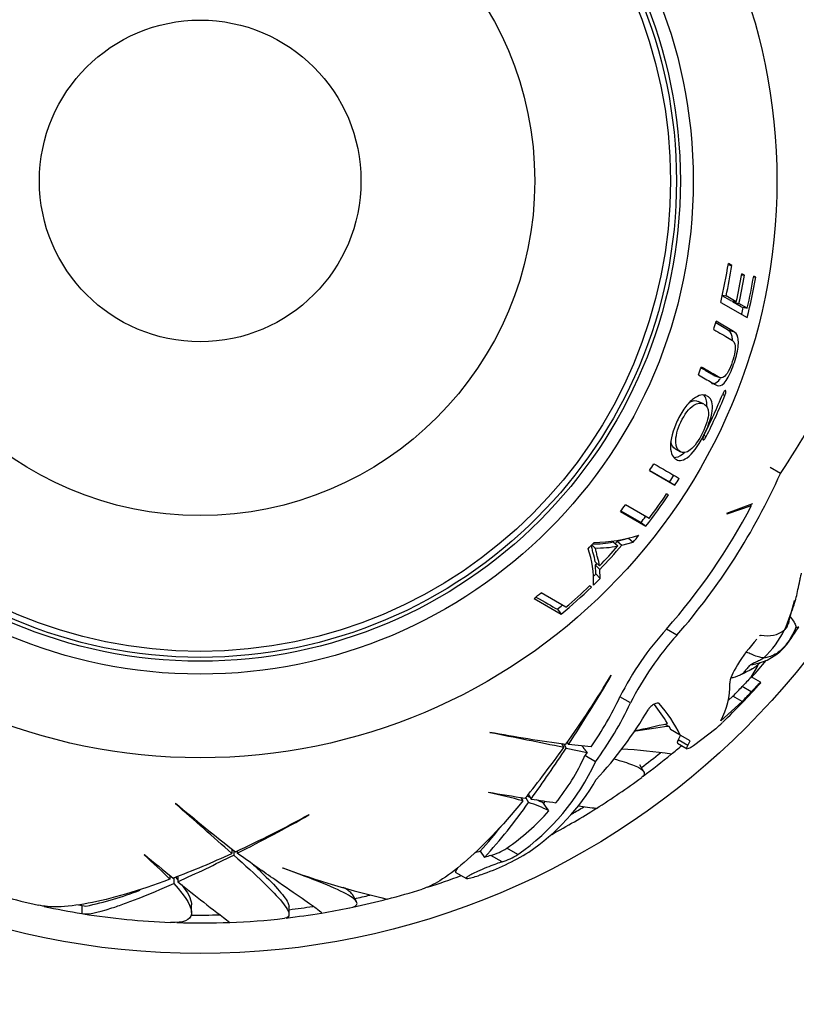
# Paper-space layout 'Layout1' of a CAD drawing. Units: millimetres. Extents: x 0 to 782, y 0 to 1672.
# Drawn here: x 424 to 454, y 692 to 730 of the extents above; entities that cross this region are included whole.
import ezdxf
from ezdxf import colors
from ezdxf.entities.mleader import LeaderData, LeaderLine
from ezdxf.math import Vec2, Vec3

# ---------------------------------------------------------------- set-up
doc = ezdxf.new("R2010")
doc.units = ezdxf.units.MM
doc.layers.add('DV2_Défaut', color=7, linetype='Continuous')
doc.layers.add('Défaut', color=7, linetype='Continuous')

# ---------------------------------------------------------------- blocks, each defined once
blk = doc.blocks.new('_DOT')
at = {"color": 0}
blk.add_line((0, 0), (-1, 0), dxfattribs=at)
at = {"color": 0, "const_width": 0.333}
blk.add_lwpolyline([(-0.1665, 0, 1), (0.1665, 0, 1)], format="xyb", close=True, dxfattribs=at)
blk = doc.blocks.new('SE1')
at = {"layer": 'DV2_Défaut', "color": 7, "linetype": 'Continuous'}
for p, q in [((451.65, 720.698), (451.794, 720.676)), ((451.794, 720.676), (451.659, 720.754)), ((452.175, 720.309), (452.287, 720.29)), ((452.287, 720.29), (452.182, 720.351)), ((452.636, 720.23), (452.72, 720.216)), ((452.72, 720.216), (452.641, 720.261)), ((451.428, 719.519), (451.57, 719.488)), ((451.364, 719.24), (452.389, 718.648)), ((451.739, 719.31), (451.415, 719.498)), ((451.965, 719.259), (451.57, 719.488)), ((451.739, 719.31), (451.965, 719.259)), ((452.157, 719.069), (451.841, 719.251)), ((451.841, 719.251), (452.069, 719.199)), ((452.39, 719.014), (452.069, 719.199)), ((452.157, 719.069), (452.39, 719.014)), ((451.629, 718.176), (451.167, 718.444)), ((451.855, 718.113), (451.179, 718.504)), ((451.629, 718.176), (451.855, 718.113)), ((451.099, 716.406), (451.322, 716.321)), ((450.698, 715.299), (450.482, 715.395)), ((451.438, 715.661), (451.525, 715.625)), ((450.71, 714.08), (450.8, 714.034)), ((449.594, 713.548), (449.799, 713.432)), ((448.596, 712.705), (449.58, 712.137)), ((448.602, 712.715), (449.377, 712.267)), ((453.681, 712.599), (453.279, 712.831)), ((449.377, 712.267), (449.58, 712.137)), ((449.333, 711.761), (449.259, 711.803)), ((447.464, 711.119), (448.457, 710.546)), ((447.484, 711.144), (448.267, 710.693)), ((448.576, 710.843), (447.66, 711.372)), ((452.594, 711.415), (451.59, 711.046)), ((451.611, 711.031), (452.561, 711.352)), ((452.561, 711.352), (452.508, 711.383)), ((451.59, 711.046), (451.611, 711.031)), ((448.267, 710.693), (448.457, 710.546)), ((447.345, 709.966), (447.773, 710.079)), ((447.345, 709.966), (447.524, 709.811)), ((447.773, 710.079), (447.958, 709.925)), ((446.353, 709.821), (446.477, 709.706)), ((447.184, 709.935), (447.361, 709.78)), ((447.524, 709.811), (447.958, 709.925)), ((446.483, 709.171), (446.652, 709.008)), ((446.51, 708.693), (446.494, 709.037)), ((446.494, 709.037), (446.664, 708.872)), ((446.681, 708.523), (446.664, 708.872)), ((446.51, 708.693), (446.681, 708.523)), ((446.337, 708.184), (446.26, 708.229)), ((444.119, 707.744), (445.17, 707.137)), ((445.348, 707.401), (444.382, 707.959)), ((445.016, 707.322), (445.17, 707.137)), ((449.663, 706.318), (449.255, 706.554)), ((447.111, 704.748), (447.108, 704.767)), ((452.91, 704.486), (452.55, 704.694)), ((452.55, 704.118), (452.194, 704.323)), ((452.91, 704.486), (452.922, 704.479)), ((447.857, 703.685), (447.445, 703.923)), ((451.835, 703.945), (451.65, 703.78)), ((452.192, 703.739), (451.835, 703.945)), ((451.36, 702.997), (452.192, 703.739)), ((449.194, 702.867), (449.355, 702.774)), ((449.355, 702.774), (449.413, 702.653)), ((451.169, 702.684), (450.309, 702.02)), ((442.396, 702.552), (442.407, 702.528)), ((449.79, 702.436), (449.413, 702.653)), ((449.8, 702.43), (449.709, 702.249)), ((450.171, 702.216), (449.79, 702.436)), ((445.176, 702.106), (445.263, 701.956)), ((445.268, 702.093), (445.358, 701.936)), ((445.358, 701.936), (446.174, 701.762)), ((445.398, 702.149), (445.445, 702.068)), ((446.331, 701.985), (445.445, 702.068)), ((449.687, 702.123), (450.056, 701.91)), ((450.079, 702.035), (449.709, 702.249)), ((450.079, 702.035), (450.171, 702.216)), ((446.174, 701.762), (446.086, 701.64)), ((446.499, 701.402), (446.086, 701.64)), ((448.371, 701.014), (448.219, 701.278)), ((442.341, 700.222), (442.337, 700.206)), ((443.601, 700.015), (443.679, 699.881)), ((443.886, 700.14), (443.994, 699.954)), ((430.187, 699.793), (430.185, 699.767)), ((443.787, 700), (443.894, 699.816)), ((444.544, 699.871), (444.479, 699.793)), ((435.368, 699.337), (435.375, 699.355)), ((428.974, 697.803), (428.963, 697.791)), ((432.372, 698.016), (432.372, 697.843)), ((432.444, 697.959), (432.444, 697.778)), ((432.585, 697.943), (432.585, 697.849)), ((442.016, 697.926), (442.19, 697.684)), ((442.867, 697.512), (442.432, 697.763)), ((443.477, 697.796), (443.05, 698.043)), ((429.962, 696.993), (429.962, 696.838)), ((430.271, 696.958), (430.271, 696.744)), ((434.351, 697.276), (434.347, 697.286)), ((441.152, 697.291), (441.052, 697.118)), ((441.052, 697.118), (441.481, 696.871)), ((442.049, 697.016), (441.996, 696.997)), ((430.116, 696.896), (430.116, 696.674)), ((437.212, 695.974), (437.053, 696.25)), ((426.551, 695.821), (426.551, 695.509)), ((430.809, 695.544), (430.809, 695.848)), ((434.593, 695.473), (434.593, 695.778))]:
    blk.add_line(p, q, dxfattribs=at)
for radius in [30, 22.4, 22.4, 19.15, 18.65, 18.5, 18.266, 12.995, 6.245]:
    blk.add_circle((431.143, 723.955), radius, dxfattribs=at)
for centre, radius, start, end in [((431.143, 723.955), 20.764, 346.8755, 351.1322), ((431.143, 723.955), 20.91, 347.6649, 350.978), ((431.143, 723.955), 21.346, 347.2928, 350.2802), ((431.143, 723.955), 21.46, 347.198, 350.1676), ((433.842, 726.175), 24.04, 325.6167, 346.1489), ((431.143, 723.955), 21.899, 345.9768, 350.1692), ((431.143, 723.955), 21.814, 346.9104, 350.2517), ((431.143, 723.955), 21.226, 347.198, 347.2928), ((431.143, 723.955), 21.659, 346.1611, 346.9104), ((431.143, 723.955), 20.764, 343.871, 344.7802), ((431.143, 723.955), 20.764, 338.746, 339.6331), ((431.143, 723.955), 21.918, 333.2357, 337.8076), ((431.143, 723.955), 22.018, 333.2218, 337.7717), ((431.143, 723.955), 20.764, 327.1968, 328.0733), ((477.559, 761.709), 56.605, 239.4253, 240.5747), ((431.143, 723.955), 21.659, 327.3422, 328.1732), ((431.143, 723.955), 21.899, 327.3422, 328.1732), ((430.701, 722.874), 25.172, 318.8754, 335.9086), ((431.143, 723.955), 21.899, 322.244, 326.1635), ((431.143, 723.955), 21.814, 323.054, 326.1485), ((431.143, 723.955), 20.764, 321.8172, 322.701), ((430.758, 722.835), 24.642, 318.646, 332.2258), ((431.143, 723.955), 21.659, 322.244, 323.0017), ((446.254, 716.476), 6.565, 271.6185, 287.0947), ((431.143, 723.955), 21.406, 318.8461, 319.1935), ((431.143, 723.955), 21.899, 320.1607, 321.0944), ((431.143, 723.955), 20.764, 316.537, 317.4517), ((442.768, 708.448), 3.657, 357.117, 19.5398), ((446.447, 713.375), 3.518, 268.9288, 282.084), ((446.575, 713.648), 3.947, 268.5273, 281.4812), ((431.143, 723.955), 21.539, 316.0592, 318.8461), ((431.143, 723.955), 21.642, 315.822, 319.1935), ((431.143, 723.955), 21.406, 315.822, 316.0592), ((431.143, 723.955), 21.899, 314.2352, 315.1979), ((431.143, 723.955), 21.659, 314.8743, 315.1979), ((431.143, 723.955), 21.899, 309.8308, 313.9338), ((431.143, 723.955), 21.814, 310.6343, 313.8691), ((431.143, 723.955), 20.764, 308.676, 309.6132), ((448.647, 708.923), 5.721, 335.1693, 347.2389), ((431.143, 723.955), 21.659, 309.8308, 310.4834), ((457.764, 706.076), 3.831, 158.4088, 164.3403), ((455.473, 706.572), 1.498, 158.9705, 172.3558), ((458.001, 698.599), 11.822, 137.7084, 153.234), ((453.178, 707.366), 1.074, 256.9016, 308.0175), ((450.49, 708.167), 3.732, 312.9964, 333.8142), ((452.922, 706.966), 1.405, 322.5761, 345.7048), ((446.223, 711.715), 9.618, 324.4402, 328.1553), ((458.608, 698.249), 12.047, 137.9429, 153.1757), ((452.254, 707.29), 2.141, 284.5717, 326.9158), ((455.256, 699.42), 6.189, 115.5248, 116.7939), ((452.366, 706.573), 1.412, 277.0885, 287.4863), ((444.616, 709.504), 9.278, 328.6724, 332.4548), ((431.143, 723.955), 28.814, 318.0282, 319.7331), ((407.308, 728.877), 46.533, 324.84, 328.7922), ((388.046, 739.62), 68.591, 326.80584, 329.44225), ((457.757, 699.25), 7.529, 133.8484, 137.638), ((455.256, 699.42), 6.189, 116.9383, 119.3361), ((448.992, 704.343), 2.724, 330.3832, 2.2129), ((431.143, 723.955), 29.217, 313.9975, 318.1733), ((431.143, 723.955), 28.784, 315.9608, 316.9993), ((456.047, 701.05), 4.652, 132.3986, 138.7435), ((423.862, 730.747), 39.172, 317.8783, 317.888), ((435.083, 709.739), 13.662, 325.4184, 334.8038), ((431.143, 723.955), 29.185, 316.1573, 317.1807), ((435.261, 709.635), 13.931, 323.772, 334.7155), ((443.569, 699.533), 6.635, 30.3812, 38.1213), ((444.824, 700.001), 5.531, 26.1173, 41.4866), ((434.847, 711.506), 15.903, 317.2618, 329.5022), ((453.475, 668.907), 34.117, 96.9361, 99.2661), ((436.545, 758.707), 57.256, 281.5608, 282.866), ((436.213, 718.815), 21.998, 312.8352, 313.7654), ((455.005, 772.118), 70.699, 259.72645, 262.15203), ((365.202, 310.021), 400.028, 78.45488, 78.8721), ((415.186, 723.275), 36.866, 320.8282, 324.6699), ((398.972, 732.402), 55.496, 324.218, 326.7029), ((431.143, 723.955), 28.817, 309.4091, 310.4687), ((438.349, 705.151), 8.496, 321.061, 335.5934), ((445.574, 673.522), 28.441, 82.1754, 86.0809), ((431.143, 723.955), 28.506, 306.9519, 308.8395), ((431.143, 723.955), 28.814, 306.6558, 309.4109), ((438.335, 705.173), 8.993, 304.8789, 335.2061), ((431.143, 723.955), 28.817, 302.2758, 306.5214), ((439.037, 705.045), 8.653, 304.2484, 329.9576), ((438.639, 682.033), 18.545, 74.2318, 78.4986), ((457.099, 785.795), 86.836, 260.21494, 261.16844), ((442.328, 695.489), 4.812, 70.0297, 71.8171), ((167.069, 398.448), 400.028, 48.45488, 48.8721), ((475.89, 753.734), 70.699, 229.72645, 232.15203), ((424.604, 713.485), 23.642, 318.0625, 324.6786), ((442.63, 695.532), 4.466, 62.5332, 73.5595), ((458.283, 793.419), 94.551, 261.30792, 261.89833), ((442.328, 695.489), 4.812, 63.4426, 67.1794), ((431.143, 723.955), 28.506, 300.4413, 301.515), ((454.625, 764.265), 65.172, 262.25161, 262.87299), ((412.963, 740.135), 46.533, 294.84, 298.7922), ((401.653, 759.069), 68.591, 296.80584, 299.44225), ((437.693, 705.742), 9.379, 304.8284, 318.2391), ((431.143, 723.955), 28.814, 298.2912, 302.2874), ((424.133, 713.896), 23.976, 318.2366, 321.4828), ((416.674, 683.902), 18.545, 44.2318, 48.4986), ((484.542, 764.532), 86.836, 230.21494, 231.16844), ((416.984, 731.344), 36.866, 290.8282, 294.6699), ((407.506, 747.356), 55.496, 294.218, 296.7029), ((444.738, 689.365), 8.984, 107.6373, 109.1218), ((438.919, 706.057), 9.568, 289.0987, 301.4184), ((444.041, 692.428), 5.573, 106.7832, 109.3974), ((441.606, 700.414), 2.777, 287.3114, 301.3411), ((442.01, 700.156), 2.779, 287.9459, 301.8614), ((445.318, 726.604), 31.303, 249.4826, 257.2539), ((431.143, 723.955), 28.814, 287.8518, 290.607), ((507.869, 793.994), 124.415, 231.41305, 232.59705), ((423.765, 709.655), 14.167, 281.9747, 290.8834), ((431.143, 723.955), 28.506, 282.1329, 283.3668), ((431.143, 723.955), 28.817, 284.6004, 287.4213), ((431.143, 723.955), 28.817, 254.6002, 257.4214), ((431.143, 723.955), 28.506, 260.4583, 261.0435), ((431.143, 723.955), 28.814, 281.8795, 284.6163), ((431.143, 723.955), 28.814, 257.8518, 260.8297), ((431.143, 723.955), 28.817, 260.9429, 267.698), ((431.143, 723.955), 28.506, 269.2891, 271.515), ((431.143, 723.955), 28.814, 276.6558, 279.4109), ((431.143, 723.955), 28.506, 276.9519, 278.8395), ((431.143, 723.955), 28.817, 279.4095, 281.6108), ((431.143, 723.955), 28.814, 268.2078, 272.2874), ((431.143, 723.955), 28.817, 272.2752, 276.5209)]:
    blk.add_arc(centre, radius, start, end, dxfattribs=at)
blk.add_ellipse((421.266, 711.172), major_axis=(26.872, -22.597), ratio=0.253698, start_param=0.760255, end_param=0.774722, dxfattribs=at)
for points, knots in [([(450.495, 716.427), (450.682, 716.319), (450.853, 716.22), (451.084, 716.087), (451.155, 716.04), (451.301, 715.983), (451.39, 715.995), (451.598, 716.212), (451.711, 716.426), (451.887, 716.874), (451.963, 717.115), (452.053, 717.561), (452.058, 717.754), (451.993, 718.001), (451.93, 718.069), (451.855, 718.113)], [0, 0, 0, 0, 0.25, 0.25, 0.375, 0.375, 0.5, 0.5, 0.625, 0.625, 0.75, 0.75, 0.875, 0.875, 1, 1, 1, 1]), ([(451.09, 718.186), (451.313, 718.057), (451.514, 717.942), (451.78, 717.788), (451.871, 717.756), (451.926, 717.543), (451.929, 717.441), (451.892, 717.198), (451.855, 717.061), (451.766, 716.797), (451.714, 716.666), (451.594, 716.448), (451.53, 716.373), (451.362, 716.271), (451.286, 716.337), (451.025, 716.487), (450.828, 716.601), (450.609, 716.728)], [0, 0, 0, 0, 0.25, 0.25, 0.375, 0.375, 0.4375, 0.4375, 0.5, 0.5, 0.5625, 0.5625, 0.625, 0.625, 0.75, 0.75, 1, 1, 1, 1]), ([(451.817, 717.77), (451.816, 717.839), (451.809, 717.899), (451.763, 718.068), (451.703, 718.134), (451.629, 718.176)], [0, 0, 0, 0, 0.29185, 0.29185, 1, 1, 1, 1]), ([(451.1, 716.405), (451.059, 716.42), (451.02, 716.447), (450.865, 716.536), (450.741, 716.608), (450.607, 716.686)], [0, 0, 0, 0, 0.2640015, 0.2640015, 1, 1, 1, 1]), ([(451.001, 716.1), (451.007, 716.098), (451.014, 716.096), (451.097, 716.074), (451.183, 716.091), (451.307, 716.23), (451.327, 716.256), (451.347, 716.285)], [0, 0, 0, 0, 0.068268, 0.068268, 0.849247, 0.849247, 1, 1, 1, 1]), ([(451.551, 715.818), (451.545, 715.821), (451.539, 715.823), (451.522, 715.814), (451.512, 715.805), (451.48, 715.765), (451.456, 715.722), (451.437, 715.676)], [0, 0, 0, 0, 0.25, 0.25, 0.5, 0.5, 1, 1, 1, 1]), ([(451.525, 715.625), (451.544, 715.672), (451.557, 715.719), (451.566, 715.789), (451.562, 715.812), (451.551, 715.818)], [0, 0, 0, 0, 0.5, 0.5, 1, 1, 1, 1]), ([(450.814, 715.615), (450.686, 715.671), (450.511, 715.651), (450.194, 715.415), (450.076, 715.296), (449.858, 714.997), (449.759, 714.818), (449.503, 714.28), (449.403, 713.901), (449.417, 713.362), (449.514, 713.21), (449.762, 713.068), (449.927, 713.089), (450.336, 713.45), (450.563, 713.789), (450.91, 714.5), (451.029, 714.875), (451.051, 715.391), (450.967, 715.533), (450.839, 715.603)], [0, 0, 0, 0, 0.118044, 0.118044, 0.181041, 0.181041, 0.244038, 0.244038, 0.370032, 0.370032, 0.496025, 0.496025, 0.622019, 0.622019, 0.748013, 0.748013, 0.874006, 0.874006, 1, 1, 1, 1]), ([(450.715, 715.29), (450.816, 715.237), (450.889, 715.138), (450.885, 714.747), (450.792, 714.449), (450.52, 713.892), (450.336, 713.631), (450.023, 713.386), (449.895, 713.378), (449.701, 713.488), (449.627, 713.611), (449.607, 714.018), (449.676, 714.312), (449.95, 714.875), (450.141, 715.134), (450.471, 715.35), (450.598, 715.345), (450.696, 715.3)], [0, 0, 0, 0, 0.1259627, 0.1259627, 0.2519255, 0.2519255, 0.3778882, 0.3778882, 0.503851, 0.503851, 0.6298137, 0.6298137, 0.7557765, 0.7557765, 0.8817392, 0.8817392, 1, 1, 1, 1]), ([(449.595, 713.547), (449.595, 713.547), (449.595, 713.547), (449.515, 713.592), (449.451, 713.684), (449.427, 713.83)], [0, 0, 0, 0, 0.000615, 0.000615, 1, 1, 1, 1]), ([(450.712, 714.084), (450.69, 714.04), (450.674, 713.994), (450.66, 713.926), (450.664, 713.905), (450.675, 713.898)], [0, 0, 0, 0, 0.5, 0.5, 1, 1, 1, 1]), ([(450.675, 713.898), (450.68, 713.896), (450.687, 713.894), (450.704, 713.902), (450.715, 713.911), (450.75, 713.949), (450.777, 713.989), (450.8, 714.034)], [0, 0, 0, 0, 0.25, 0.25, 0.5, 0.5, 1, 1, 1, 1]), ([(449.543, 713.222), (449.641, 713.21), (449.756, 713.248), (449.912, 713.376), (449.933, 713.395), (449.955, 713.415)], [0, 0, 0, 0, 0.864625, 0.864625, 1, 1, 1, 1]), ([(446.483, 709.171), (446.468, 709.282), (446.443, 709.392), (446.391, 709.555), (446.379, 709.617), (446.361, 709.711), (446.355, 709.743), (446.348, 709.787), (446.344, 709.796), (446.34, 709.804)], [0, 0, 0, 0, 0.546297, 0.546297, 0.819445, 0.819445, 0.95602, 0.95602, 1, 1, 1, 1]), ([(446.652, 709.008), (446.637, 709.12), (446.612, 709.232), (446.558, 709.398), (446.546, 709.46), (446.527, 709.555), (446.521, 709.588), (446.513, 709.639), (446.505, 709.651), (446.489, 709.676), (446.48, 709.688), (446.474, 709.702)], [0, 0, 0, 0, 0.5, 0.5, 0.75, 0.75, 0.875, 0.875, 0.9375, 0.9375, 1, 1, 1, 1]), ([(454.201, 707.486), (454.238, 707.596), (454.301, 707.783), (454.364, 708.097), (454.423, 708.366), (454.461, 708.567), (454.486, 708.671), (454.496, 708.708), (454.501, 708.73)], [0, 0, 0, 0, 0.250519, 0.50076, 0.780791, 0.90395, 0.952377, 1, 1, 1, 1]), ([(454.047, 707.046), (454.055, 707.035), (454.108, 706.961), (454.213, 706.84), (454.267, 706.703), (454.285, 706.639), (454.284, 706.619)], [0, 0, 0, 0, 0.0848926, 0.5424463, 0.8856116, 1, 1, 1, 1]), ([(454.284, 706.619), (454.275, 706.604), (454.228, 706.503), (454.132, 706.302), (453.975, 706.043), (453.772, 705.791), (453.538, 705.601), (453.31, 705.485), (453.145, 705.447), (453.057, 705.437), (453.036, 705.437)], [0, 0, 0, 0, 0.041667, 0.166667, 0.333333, 0.5, 0.666667, 0.833333, 0.958333, 1, 1, 1, 1]), ([(453.84, 706.52), (453.85, 706.53), (453.894, 706.576), (453.953, 706.653), (453.981, 706.734), (453.988, 706.77)], [0, 0, 0, 0, 0.160038, 0.640154, 1, 1, 1, 1]), ([(453.988, 706.77), (453.993, 706.799), (453.997, 706.833), (453.995, 706.867), (453.995, 706.872)], [0, 0, 0, 0, 0.849749, 1, 1, 1, 1]), ([(454.284, 706.619), (454.29, 706.629), (454.306, 706.628), (454.336, 706.627), (454.368, 706.629), (454.387, 706.633), (454.392, 706.639), (454.394, 706.64)], [0, 0, 0, 0, 0.0739384, 0.2957536, 0.5915072, 0.8872607, 1, 1, 1, 1]), ([(452.766, 706.164), (452.479, 705.844), (452.203, 705.483), (451.818, 704.855), (451.711, 704.595), (451.714, 704.448)], [0, 0, 0, 0, 0.5, 0.5, 1, 1, 1, 1]), ([(452.875, 706.294), (452.881, 706.297), (452.901, 706.305), (452.92, 706.314), (452.935, 706.32)], [0, 0, 0, 0, 0.275483, 1, 1, 1, 1]), ([(453.036, 705.437), (453.014, 705.438), (452.93, 705.448), (452.756, 705.483), (452.552, 705.58), (452.42, 705.635), (452.357, 705.657), (452.347, 705.66)], [0, 0, 0, 0, 0.078224, 0.312898, 0.625796, 0.938693, 1, 1, 1, 1]), ([(453.036, 705.437), (453.028, 705.431), (453.002, 705.413), (452.948, 705.377), (452.873, 705.334), (452.789, 705.294), (452.704, 705.257), (452.628, 705.223), (452.573, 705.193), (452.547, 705.176), (452.54, 705.172)], [0, 0, 0, 0, 0.041667, 0.166667, 0.333333, 0.5, 0.666667, 0.833333, 0.958333, 1, 1, 1, 1]), ([(452.54, 705.172), (452.534, 705.168), (452.511, 705.152), (452.465, 705.119), (452.409, 705.061), (452.356, 704.989), (452.301, 704.921), (452.247, 704.862), (452.205, 704.823), (452.183, 704.803), (452.177, 704.798)], [0, 0, 0, 0, 0.041667, 0.166667, 0.333333, 0.5, 0.666667, 0.833333, 0.958333, 1, 1, 1, 1]), ([(452.589, 705.005), (452.563, 704.988), (452.497, 704.954), (452.384, 704.909), (452.291, 704.856), (452.22, 704.821), (452.185, 704.803), (452.177, 704.798)], [0, 0, 0, 0, 0.190303, 0.460202, 0.730101, 0.932525, 1, 1, 1, 1]), ([(452.589, 705.005), (452.643, 705.042), (452.725, 705.098), (452.82, 705.183), (452.874, 705.231), (452.898, 705.253), (452.907, 705.262), (452.91, 705.265)], [0, 0, 0, 0, 0.417232, 0.726737, 0.847765, 0.951385, 1, 1, 1, 1]), ([(452.177, 704.798), (452.169, 704.794), (452.139, 704.779), (452.079, 704.75), (451.988, 704.716), (451.921, 704.68), (451.835, 704.665), (451.785, 704.663), (451.761, 704.665)], [0, 0, 0, 0, 0.052355, 0.209422, 0.418843, 0.628265, 0.837686, 1, 1, 1, 1]), ([(448.967, 703.665), (448.94, 703.697), (448.864, 703.685), (448.736, 703.617), (448.69, 703.586), (448.609, 703.514), (448.572, 703.472), (448.55, 703.435)], [0, 0, 0, 0, 0.5, 0.5, 0.75, 0.75, 1, 1, 1, 1]), ([(449.709, 702.249), (449.686, 702.207), (449.674, 702.176), (449.673, 702.139), (449.677, 702.129), (449.686, 702.124)], [0, 0, 0, 0, 0.596689, 0.596689, 1, 1, 1, 1]), ([(450.309, 702.02), (450.251, 701.982), (450.202, 701.953), (450.123, 701.915), (450.092, 701.905), (450.032, 701.908), (450.034, 701.951), (450.079, 702.035)], [0, 0, 0, 0, 0.25, 0.25, 0.5, 0.5, 1, 1, 1, 1]), ([(447.207, 701.513), (447.355, 701.473), (447.489, 701.435), (447.732, 701.358), (447.841, 701.32), (448.03, 701.245), (448.11, 701.209), (448.414, 701.042), (448.459, 700.92), (448.301, 700.803)], [0, 0, 0, 0, 0.149565, 0.149565, 0.299725, 0.299725, 0.449885, 0.449885, 1, 1, 1, 1]), ([(443.679, 699.881), (442.845, 698.87), (442.08, 698.073), (441.058, 697.197), (440.737, 696.958), (440.199, 696.631), (439.972, 696.523), (439.766, 696.458)], [0, 0, 0, 0, 0.5198995, 0.5198995, 0.7798492, 0.7798492, 1, 1, 1, 1]), ([(432.444, 697.778), (432.892, 697.379), (433.276, 697.03), (433.906, 696.423), (434.153, 696.165), (434.495, 695.746), (434.584, 695.59), (434.599, 695.392), (434.545, 695.339), (434.427, 695.326)], [0, 0, 0, 0, 0.25847, 0.25847, 0.51694, 0.51694, 0.77541, 0.77541, 1, 1, 1, 1]), ([(435.866, 695.529), (435.866, 695.539), (435.816, 695.581), (435.592, 695.746), (435.387, 695.89), (434.817, 696.285), (434.46, 696.531), (433.618, 697.118), (433.132, 697.458), (432.585, 697.849)], [0, 0, 0, 0, 0.206153, 0.206153, 0.470769, 0.470769, 0.735384, 0.735384, 1, 1, 1, 1]), ([(433.214, 697.403), (433.313, 697.31), (433.408, 697.22), (433.794, 696.848), (434.036, 696.601), (434.307, 696.288), (434.382, 696.193), (434.499, 696.027), (434.54, 695.954), (434.584, 695.846), (434.593, 695.806), (434.593, 695.772)], [0, 0, 0, 0, 0.113014, 0.113014, 0.487201, 0.487201, 0.674294, 0.674294, 0.861388, 0.861388, 1, 1, 1, 1]), ([(442.867, 697.512), (442.853, 697.508), (442.84, 697.504), (442.826, 697.499), (442.752, 697.476), (442.669, 697.447), (442.584, 697.415), (442.482, 697.378), (442.375, 697.336), (442.268, 697.292), (442.15, 697.244), (442.03, 697.192), (441.92, 697.142), (441.839, 697.105), (441.761, 697.067), (441.694, 697.033), (441.64, 697.005), (441.592, 696.978), (441.555, 696.954), (441.518, 696.931), (441.492, 696.91), (441.48, 696.896), (441.471, 696.883), (441.472, 696.874), (441.483, 696.87), (441.494, 696.866), (441.514, 696.866), (441.542, 696.869), (441.573, 696.873), (441.612, 696.881), (441.658, 696.892), (441.724, 696.909), (441.804, 696.933), (441.889, 696.961), (441.923, 696.972), (441.959, 696.984), (441.996, 696.997)], [0, 0, 0, 0, 0.018725, 0.018725, 0.018725, 0.120914, 0.120914, 0.120914, 0.243105, 0.243105, 0.243105, 0.378585, 0.378585, 0.378585, 0.477393, 0.477393, 0.477393, 0.557007, 0.557007, 0.557007, 0.637423, 0.637423, 0.637423, 0.706554, 0.706554, 0.706554, 0.773206, 0.773206, 0.773206, 0.847044, 0.847044, 0.847044, 0.955747, 0.955747, 0.955747, 1, 1, 1, 1]), ([(436.952, 695.729), (437.134, 695.767), (437.228, 695.822), (437.243, 695.981), (437.126, 696.092), (436.672, 696.354), (436.331, 696.509), (435.466, 696.86), (434.946, 697.056), (434.351, 697.276)], [0, 0, 0, 0, 0.220802, 0.220802, 0.480535, 0.480535, 0.740267, 0.740267, 1, 1, 1, 1]), ([(429.962, 696.838), (428.734, 696.38), (427.674, 696.072), (426.351, 695.824), (425.953, 695.778), (425.324, 695.763), (425.074, 695.783), (424.862, 695.831)], [0, 0, 0, 0, 0.519906, 0.519906, 0.779859, 0.779859, 1, 1, 1, 1]), ([(426.551, 695.509), (426.717, 695.456), (427.108, 695.528), (427.864, 695.773), (428.03, 695.83), (428.385, 695.959), (428.574, 696.03), (429.177, 696.268), (429.624, 696.456), (430.116, 696.674)], [0, 0, 0, 0, 0.5, 0.5, 0.625, 0.625, 0.75, 0.75, 1, 1, 1, 1]), ([(430.116, 696.674), (430.603, 696.142), (430.845, 695.742), (430.767, 695.25), (430.497, 695.14), (429.992, 695.161)], [0, 0, 0, 0, 0.523583, 0.523583, 1, 1, 1, 1]), ([(430.431, 696.617), (430.658, 696.324), (430.786, 696.083), (430.808, 695.879), (430.809, 695.862), (430.809, 695.846)], [0, 0, 0, 0, 0.915885, 0.915885, 1, 1, 1, 1]), ([(437.056, 696.244), (437.053, 696.249), (437.05, 696.255), (436.994, 696.335), (436.875, 696.424), (436.698, 696.525)], [0, 0, 0, 0, 0.069701, 0.069701, 1, 1, 1, 1])]:
    blk.add_open_spline(points, degree=3, knots=knots, dxfattribs=at)
for points, degree in [([(450.152, 715.368), (450.287, 715.442), (450.397, 715.434), (450.484, 715.394)], 3), ([(450.82, 715.199), (450.835, 715.418), (450.785, 715.556), (450.698, 715.64)], 3), ([(444.186, 707.799), (444.522, 707.606), (444.8, 707.446), (445.016, 707.322)], 3), ([(446.174, 701.762), (446.075, 701.89), (445.976, 702.018)], 2), ([(430.182, 696.917), (430.216, 696.879), (430.249, 696.841), (430.281, 696.803)], 3)]:
    blk.add_open_spline(points, degree=degree, dxfattribs=at)

psp = doc.layouts.get("Layout1")

# ---------------------------------------------------------------- block references
at = {"layer": 'Défaut'}
psp.add_blockref('SE1', (0, 0), dxfattribs=at)

# ---------------------------------------------------------------- leaders
at = {"layer": 'Défaut', "color": 7, "linetype": 'Continuous'}
ml = psp.add_multileader_mtext('Standard', dxfattribs=at)
ml.set_content('{\\pxsm0.9;\\fSolid Edge ISO|b1||i0||c0|p34;\\W1.;04/07/2016\\P}', color=256)
ml.set_leader_properties()
ml.set_arrow_properties(name='DOT')
ml.build(insert=Vec2(0, 0))
ml.multileader.update_dxf_attribs({"leader_type": 0, "dogleg_length": 0, "arrow_head_size": 12})
ctx = ml.context
ctx.base_point, ctx.char_height, ctx.arrow_head_size, ctx.landing_gap_size = Vec3(692.362, 1664.69), 12, 12, 4.2
notes = []
notes.append((ctx, [(0, (0, 0, 0), (0, 0), (1, 0), 1, [])]))
ctx.mtext.insert = Vec3(696.562, 1670.81)
for ctx, leaders in notes:
    for number, flags, end, landing, length, lines in leaders:
        leader = LeaderData()
        leader.index, (leader.has_last_leader_line, leader.has_dogleg_vector, leader.attachment_direction) = number, flags
        leader.last_leader_point, leader.dogleg_vector, leader.dogleg_length = Vec3(end), Vec3(landing), length
        for number, points, colour, breaks in lines:
            line = LeaderLine()
            line.index, line.vertices, line.color, line.breaks = number, Vec3.list(points), colors.encode_raw_color(colour), breaks
            leader.lines.append(line)
        ctx.leaders.append(leader)

doc.saveas('drawing.dxf')
